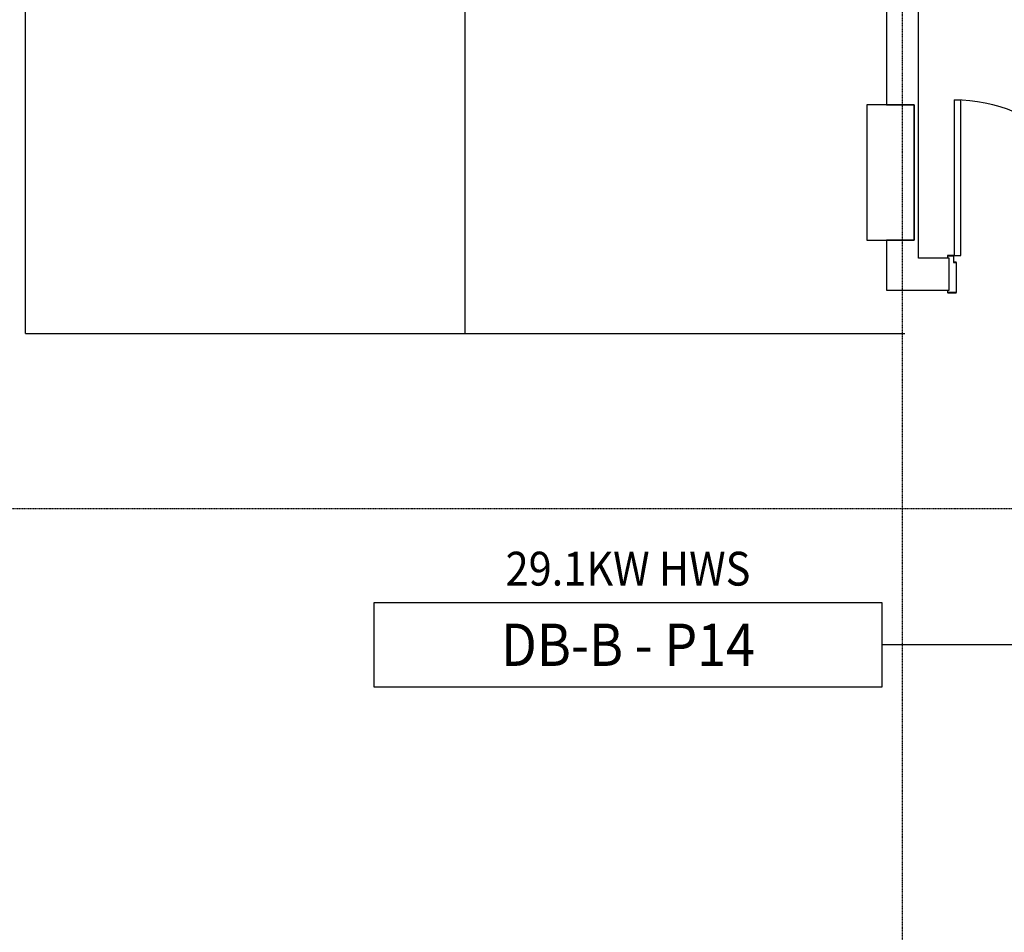
# Model space of a CAD drawing. Extents: x -2291 to 77176, y -12657 to 23904.
# Drawn here: x 24754 to 30575, y 11500 to 16896 of the extents above; entities that cross this region are included whole.
import ezdxf
from ezdxf.enums import TextEntityAlignment as Align

# ---------------------------------------------------------------- set-up
doc = ezdxf.new("R2010")
doc.units = 0
doc.linetypes.add('X-2387-1F$0$EDG-1DOT-2', pattern=[5, 2, -1.4, 0.2, -1.4])
for name, color, linetype in [('POW-CIRC', 6, 'CONTINUOUS'), ('SYM-050', 6, 'CONTINUOUS'), ('SYM-ATT', 2, 'CONTINUOUS'), ('SYM-TEXT', 7, 'CONTINUOUS'), ('X-2387-1F$0$A-DETL', 11, 'CONTINUOUS'), ('X-2387-1F$0$A-DOOR', 11, 'CONTINUOUS'), ('X-2387-1F$0$A-DOOR-FRAM', 11, 'CONTINUOUS'), ('X-2387-1F$0$A-WALL', 8, 'CONTINUOUS'), ('X-2387-1F$0$S-COLS', 8, 'CONTINUOUS'), ('X-2387-1F$0$S-GRID', 133, 'X-2387-1F$0$EDG-1DOT-2'), ('X-XREF', 7, 'CONTINUOUS')]:
    doc.layers.add(name, color=color, linetype=linetype)
doc.styles.add('EDG', font='edg.shx', dxfattribs={"width": 0.9})

# ---------------------------------------------------------------- blocks, each defined once
blk = doc.blocks.new('X-2387-1F')
at = {"layer": 'X-2387-1F$0$A-DETL'}
for p, q in [((24787.4, 15041.4), (24787.4, 20441.4)), ((27387.4, 15041.4), (27387.4, 20441.4)), ((24787.4, 15041.4), (29987.4, 15041.4))]:
    blk.add_line(p, q, dxfattribs=at)
at = {"layer": 'X-2387-1F$0$A-DOOR'}
for p, q in [((30279.4, 16421.4), (30317.4, 16421.4)), ((30279.4, 15501.4), (30279.4, 16421.4)), ((30317.4, 15501.4), (30317.4, 16421.4)), ((30279.4, 15501.4), (30317.4, 15501.4))]:
    blk.add_line(p, q, dxfattribs=at)
blk.add_arc((30279.4, 15501.4), 920, 359.06579, 90, dxfattribs=at)
at = {"layer": 'X-2387-1F$0$A-DOOR-FRAM'}
for p, q in [((30238.4, 15499.4), (30238.4, 15488.4)), ((30238.4, 15488.4), (30240.4, 15488.4)), ((30274.4, 15501.4), (30240.4, 15501.4)), ((30240.4, 15488.4), (30240.4, 15499.4)), ((30240.4, 15499.4), (30274.4, 15499.4)), ((30274.4, 15499.4), (30274.4, 15461.4)), ((30276.4, 15462.8), (30276.4, 15499.4)), ((30276.4, 15459.4), (30289.4, 15459.4)), ((30289.4, 15461.4), (30277.8, 15461.4)), ((30289.4, 15459.4), (30289.4, 15283.4)), ((30291.4, 15283.4), (30291.4, 15459.4)), ((30240.4, 15294.4), (30238.4, 15294.4)), ((30238.4, 15294.4), (30238.4, 15283.4)), ((30240.4, 15283.4), (30240.4, 15294.4)), ((30289.4, 15283.4), (30240.4, 15283.4)), ((30240.4, 15281.4), (30289.4, 15281.4))]:
    blk.add_line(p, q, dxfattribs=at)
for centre, radius, start, end in [((30240.4, 15499.4), 2, 90, 180), ((30274.4, 15499.4), 2, 0, 90), ((30276.4, 15461.4), 2, 180, 270), ((30277.8, 15462.8), 1.41, 180, 270), ((30289.4, 15459.4), 2, 0, 90), ((30240.4, 15283.4), 2, 180, 270), ((30289.4, 15283.4), 2, 270, 0)]:
    blk.add_arc(centre, radius, start, end, dxfattribs=at)
at = {"layer": 'X-2387-1F$0$A-WALL'}
for p, q in [((29877.5, 20506.4), (29877.5, 16391.6)), ((30067.5, 15486.4), (30067.5, 20506.4)), ((29877.5, 16391.6), (30042.4, 16391.6)), ((30042.4, 16391.6), (30042.4, 15591.6)), ((29877.5, 15591.6), (29877.5, 15296.4)), ((30042.4, 15591.6), (29877.5, 15591.6)), ((30249.4, 15486.4), (30067.5, 15486.4)), ((30249.4, 15296.4), (30249.4, 15486.4)), ((29877.5, 15296.4), (30249.4, 15296.4))]:
    blk.add_line(p, q, dxfattribs=at)
at = {"layer": 'X-2387-1F$0$S-COLS'}
for p, q in [((29877.5, 16391.6), (29762.4, 16391.6)), ((29762.4, 16391.6), (29762.4, 15591.6)), ((30042.4, 16391.6), (29877.5, 16391.6)), ((30042.4, 15591.6), (30042.4, 16391.6)), ((29762.4, 15591.6), (29877.5, 15591.6)), ((29877.5, 15591.6), (30042.4, 15591.6))]:
    blk.add_line(p, q, dxfattribs=at)
at = {"layer": 'X-2387-1F$0$S-GRID'}
for p, q in [((29972.5, -12111.5), (29972.5, 21056.7)), ((-1171.9, 14005.8), (76851.4, 14005.8))]:
    blk.add_line(p, q, dxfattribs=at)
blk = doc.blocks.new('REF-CIRC')
at = {"layer": 'SYM-050', "color": 0, "linetype": 'ByBlock'}
blk.add_lwpolyline([(-1500, 250), (1500, 250), (1500, -250), (-1500, -250)], close=True, dxfattribs=at)
at = {"layer": 'SYM-ATT', "linetype": 'ByBlock', "style": 'EDG', "width": 0.9}
for tag, height, p in [('EQUIP', 200, (0, 450)), ('CHAN', 250, (0, 0))]:
    blk.add_attdef(tag, text='', height=height, dxfattribs=at).set_placement(p, align=Align.MIDDLE_CENTER)
at = {"layer": 'SYM-ATT', "color": 255, "linetype": 'ByBlock', "style": 'EDG', "width": 0.9}
for tag, flags in [('TYPE', 3), ('RATING', 3), ('MOUNT', 3), ('NAME', 3), ('ID', 9)]:
    blk.add_attdef(tag, (0, 0), '', height=200, dxfattribs=dict(at, flags=flags))
at = {"layer": 'SYM-TEXT', "color": 255, "linetype": 'ByBlock', "style": 'EDG', "width": 0.9, "flags": 3}
blk.add_attdef('TEXT', (0, 0), '', height=200, dxfattribs=at)

msp = doc.modelspace()

# ---------------------------------------------------------------- linework, layer by layer
at = {"layer": 'POW-CIRC'}
msp.add_lwpolyline([(33800, 13200), (29850, 13200)], dxfattribs=at)

# ---------------------------------------------------------------- block references
msp.add_blockref('REF-CIRC', (28350, 13200), dxfattribs=at).add_auto_attribs({'CHAN': 'DB-B - P14', 'EQUIP': '29.1KW HWS'})
at = {"layer": 'X-XREF'}
msp.add_blockref('X-2387-1F', (0, 0), dxfattribs=at)

doc.saveas('drawing.dxf')
